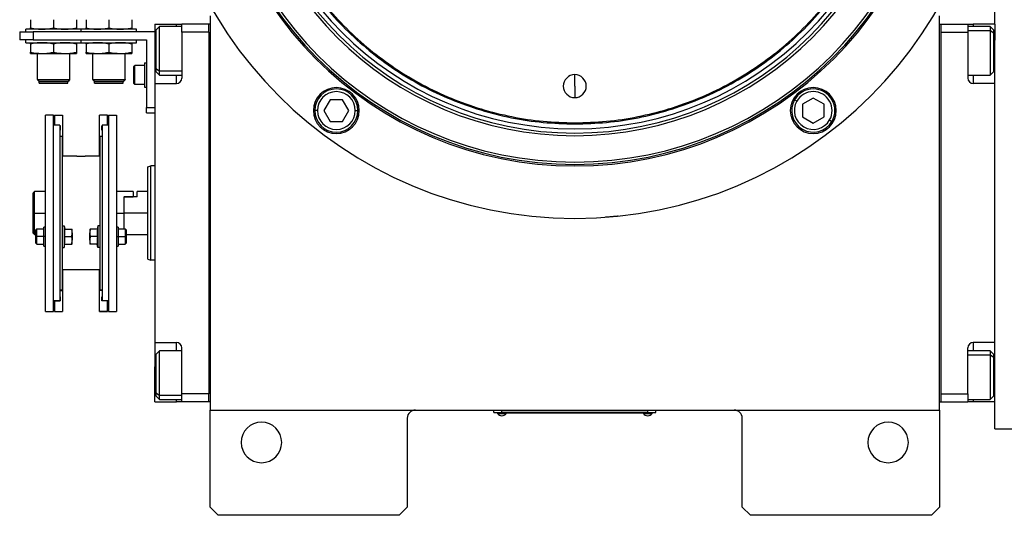
# Model space of a CAD drawing. Units: millimetres. Extents: x 495 to 4028, y 540 to 2610.
# Drawn here: x 1266 to 1631, y 2160 to 2344 of the extents above; entities that cross this region are included whole.
import ezdxf

# ---------------------------------------------------------------- set-up
doc = ezdxf.new("R2010")
doc.units = ezdxf.units.MM

msp = doc.modelspace()

# ---------------------------------------------------------------- linework, layer by layer
at = {"color": 7, "linetype": 'Continuous', "lineweight": 25}
for p, q in [((1627.25, 2342), (1627.25, 2352)), ((1336.75, 2345), (1336.75, 2199)), ((1606.75, 2199), (1606.75, 2345)), ((1289.05, 2340.1), (1268.55, 2340.1)), ((1268.55, 2339.1), (1268.55, 2340.1)), ((1270.3, 2343.62), (1270.3, 2340.58)), ((1278.8, 2343.62), (1278.8, 2340.58)), ((1287.3, 2343.62), (1287.3, 2340.58)), ((1289.05, 2339.1), (1289.05, 2340.1)), ((1309.55, 2340.1), (1289.05, 2340.1)), ((1290.8, 2343.62), (1290.8, 2340.58)), ((1299.3, 2343.62), (1299.3, 2340.58)), ((1307.8, 2343.62), (1307.8, 2340.58)), ((1309.55, 2339.1), (1309.55, 2340.1)), ((1316.25, 2342), (1324.25, 2342)), ((1316.25, 2342), (1316.25, 2329)), ((1317.95, 2341.1), (1316.75, 2339.9)), ((1326.25, 2341.1), (1317.95, 2341.1)), ((1324.25, 2342), (1326.25, 2342)), ((1336.25, 2342), (1326.25, 2342)), ((1326.25, 2339), (1326.25, 2342)), ((1336.75, 2342), (1336.25, 2342)), ((1336.25, 2339), (1336.25, 2342)), ((1606.75, 2342), (1607.25, 2342)), ((1607.25, 2342), (1607.25, 2202)), ((1607.25, 2342), (1617.25, 2342)), ((1617.25, 2342), (1617.25, 2339)), ((1617.25, 2342), (1619.25, 2342)), ((1625.55, 2341.1), (1617.25, 2341.1)), ((1627.25, 2342), (1619.25, 2342)), ((1626.75, 2339.9), (1625.55, 2341.1)), ((1627.25, 2342), (1627.25, 2336)), ((1266.25, 2339.1), (1266.25, 2336.1)), ((1266.25, 2339.1), (1271.25, 2339.1)), ((1271.25, 2339.1), (1271.25, 2336.1)), ((1316.25, 2339.1), (1271.25, 2339.1)), ((1316.75, 2325.57), (1316.75, 2339.9)), ((1336.25, 2339), (1326.25, 2339)), ((1326.25, 2339), (1326.25, 2322)), ((1336.25, 2339), (1336.25, 2205)), ((1336.25, 2339), (1336.25, 2339)), ((1607.25, 2339), (1617.25, 2339)), ((1617.25, 2339), (1617.25, 2322)), ((1626.75, 2338.63), (1625.55, 2339.64)), ((1626.75, 2339.9), (1626.75, 2338.63)), ((1626.75, 2338.63), (1626.75, 2324.3)), ((1271.25, 2336.1), (1266.25, 2336.1)), ((1268.55, 2335.1), (1268.55, 2336.1)), ((1268.55, 2335.1), (1289.05, 2335.1)), ((1270.3, 2334.62), (1270.3, 2331.58)), ((1271.25, 2336.1), (1313.25, 2336.1)), ((1278.8, 2334.62), (1278.8, 2331.58)), ((1287.3, 2334.62), (1287.3, 2331.58)), ((1289.05, 2335.1), (1289.05, 2336.1)), ((1289.05, 2335.1), (1309.55, 2335.1)), ((1290.8, 2334.62), (1290.8, 2331.58)), ((1299.3, 2334.62), (1299.3, 2331.58)), ((1307.8, 2334.62), (1307.8, 2331.58)), ((1309.55, 2335.1), (1309.55, 2336.1)), ((1313.25, 2336.1), (1313.25, 2311.1)), ((1627.25, 2320), (1627.25, 2336)), ((1270.3, 2331.1), (1274.55, 2331.1)), ((1272.8, 2321.4), (1272.8, 2331.1)), ((1274.55, 2331.1), (1283.05, 2331.1)), ((1283.05, 2331.1), (1287.3, 2331.1)), ((1284.8, 2321.4), (1284.8, 2331.1)), ((1290.8, 2331.1), (1295.05, 2331.1)), ((1293.3, 2321.4), (1293.3, 2331.1)), ((1295.05, 2331.1), (1303.55, 2331.1)), ((1303.55, 2331.1), (1307.8, 2331.1)), ((1305.3, 2321.4), (1305.3, 2331.1)), ((1308.45, 2326.2), (1308.85, 2326.6)), ((1308.45, 2320), (1308.45, 2326.2)), ((1312.45, 2326.6), (1308.85, 2326.6)), ((1312.45, 2327.6), (1313.25, 2327.6)), ((1312.45, 2327.6), (1312.45, 2318.6)), ((1316.25, 2329), (1316.25, 2320)), ((1316.75, 2325.57), (1317.95, 2324.57)), ((1316.75, 2324.3), (1316.75, 2325.57)), ((1316.75, 2324.3), (1317.95, 2323.1)), ((1317.95, 2323.1), (1326.25, 2323.1)), ((1471.75, 2319), (1471.75, 2323.25)), ((1617.25, 2323.1), (1625.55, 2323.1)), ((1625.55, 2323.1), (1626.75, 2324.3)), ((1272.8, 2321.4), (1284.8, 2321.4)), ((1272.8, 2321.4), (1272.85, 2321.35)), ((1284.75, 2321.35), (1272.85, 2321.35)), ((1272.85, 2321.3), (1272.85, 2321.35)), ((1272.85, 2321.3), (1284.75, 2321.3)), ((1272.85, 2321.3), (1273.45, 2320.7)), ((1273.45, 2320.7), (1284.15, 2320.7)), ((1273.5, 2320.1), (1273.5, 2320.7)), ((1273.5, 2320.1), (1284.1, 2320.1)), ((1284.1, 2320.1), (1284.1, 2320.7)), ((1284.75, 2321.3), (1284.15, 2320.7)), ((1284.8, 2321.4), (1284.75, 2321.35)), ((1284.75, 2321.3), (1284.75, 2321.35)), ((1293.3, 2321.4), (1305.3, 2321.4)), ((1293.3, 2321.4), (1293.35, 2321.35)), ((1305.25, 2321.35), (1293.35, 2321.35)), ((1293.35, 2321.3), (1293.35, 2321.35)), ((1293.35, 2321.3), (1305.25, 2321.3)), ((1293.35, 2321.3), (1293.95, 2320.7)), ((1293.95, 2320.7), (1304.65, 2320.7)), ((1294, 2320.1), (1294, 2320.7)), ((1294, 2320.1), (1304.6, 2320.1)), ((1304.6, 2320.1), (1304.6, 2320.7)), ((1305.25, 2321.3), (1304.65, 2320.7)), ((1305.3, 2321.4), (1305.25, 2321.35)), ((1305.25, 2321.3), (1305.25, 2321.35)), ((1308.45, 2320), (1308.85, 2319.6)), ((1312.45, 2319.6), (1308.85, 2319.6)), ((1312.45, 2318.6), (1313.25, 2318.6)), ((1316.25, 2320), (1316.25, 2224)), ((1316.25, 2320), (1324.25, 2320)), ((1471.75, 2319), (1471.75, 2314.75)), ((1627.25, 2320), (1619.25, 2320)), ((1627.25, 2310.73), (1627.25, 2320)), ((1560.02, 2314.58), (1556.02, 2312.27)), ((1564.02, 2312.27), (1560.02, 2314.58)), ((1313.25, 2311.1), (1316.25, 2311.1)), ((1313.25, 2309.1), (1313.25, 2311.1)), ((1381.17, 2313.96), (1378.86, 2309.96)), ((1385.79, 2313.96), (1381.17, 2313.96)), ((1388.1, 2309.96), (1385.79, 2313.96)), ((1553.96, 2313.46), (1553.09, 2313.96)), ((1556.02, 2312.27), (1556.02, 2307.65)), ((1564.02, 2307.65), (1564.02, 2312.27)), ((1278.75, 2308.24), (1275.75, 2308.24)), ((1275.75, 2235.5), (1275.75, 2308.24)), ((1278.75, 2235.5), (1278.75, 2308.24)), ((1279.15, 2308.24), (1282.15, 2308.24)), ((1279.15, 2308.24), (1279.15, 2304.5)), ((1282.15, 2308.24), (1282.15, 2300.39)), ((1298.75, 2308.24), (1295.75, 2308.24)), ((1295.75, 2300.39), (1295.75, 2308.24)), ((1298.75, 2304.5), (1298.75, 2308.24)), ((1299.15, 2308.24), (1302.15, 2308.24)), ((1299.15, 2308.24), (1299.15, 2235.5)), ((1302.15, 2308.24), (1302.15, 2235.5)), ((1313.25, 2309.1), (1316.25, 2309.1)), ((1376.48, 2309.96), (1375.48, 2309.96)), ((1378.86, 2309.96), (1381.17, 2305.96)), ((1385.79, 2305.96), (1388.1, 2309.96)), ((1390.48, 2309.96), (1391.48, 2309.96)), ((1556.02, 2307.65), (1560.02, 2305.34)), ((1560.02, 2305.34), (1564.02, 2307.65)), ((1627.25, 2233.27), (1627.25, 2310.73)), ((1281.15, 2304.5), (1278.75, 2304.5)), ((1281.15, 2304.5), (1281.15, 2239.5)), ((1281.15, 2304.34), (1281.25, 2304.34)), ((1281.25, 2304.34), (1281.25, 2302.74)), ((1296.75, 2304.34), (1296.65, 2304.34)), ((1296.65, 2302.74), (1296.65, 2304.34)), ((1299.15, 2304.5), (1296.75, 2304.5)), ((1296.75, 2304.5), (1296.75, 2239.5)), ((1381.17, 2305.96), (1385.79, 2305.96)), ((1471.75, 2305.4), (1471.75, 2305)), ((1566.08, 2306.46), (1566.95, 2305.96)), ((1281.15, 2302.74), (1281.25, 2302.74)), ((1281.15, 2300.5), (1281.95, 2300.5)), ((1281.95, 2300.5), (1281.95, 2266.06)), ((1281.95, 2300.39), (1282.15, 2300.39)), ((1282.15, 2300.39), (1282.15, 2293)), ((1295.95, 2300.39), (1295.75, 2300.39)), ((1295.75, 2293), (1295.75, 2300.39)), ((1295.95, 2300.5), (1295.95, 2266.06)), ((1295.95, 2300.5), (1296.75, 2300.5)), ((1296.75, 2302.74), (1296.65, 2302.74)), ((1287.3, 2293), (1281.95, 2293)), ((1295.95, 2293), (1290.6, 2293)), ((1313.75, 2289.14), (1314.75, 2289.5)), ((1316.25, 2289.5), (1314.75, 2289.5)), ((1271.25, 2272), (1271.25, 2279.25)), ((1275.75, 2280), (1271.75, 2280)), ((1271.75, 2272), (1271.75, 2280)), ((1308.25, 2280), (1302.15, 2280)), ((1308.25, 2280), (1308.25, 2278)), ((1313.75, 2280), (1309.75, 2280)), ((1309.75, 2278), (1309.75, 2280)), ((1304.75, 2278), (1304.95, 2278)), ((1304.75, 2278), (1308.25, 2278)), ((1304.75, 2278), (1304.75, 2272)), ((1304.95, 2272), (1304.95, 2278)), ((1309.75, 2278), (1304.95, 2278)), ((1271.25, 2272), (1271.75, 2272)), ((1271.25, 2264.5), (1271.25, 2272)), ((1271.75, 2264), (1271.75, 2272)), ((1304.75, 2272), (1304.75, 2266.01)), ((1313.75, 2272), (1304.95, 2272)), ((1304.95, 2266.01), (1304.95, 2272)), ((1281.95, 2267.26), (1282.75, 2267.26)), ((1282.75, 2267.26), (1282.75, 2259.26)), ((1282.75, 2267.26), (1282.97, 2266.01)), ((1295.15, 2267.26), (1294.93, 2266.01)), ((1295.15, 2267.26), (1295.15, 2259.26)), ((1295.95, 2267.26), (1295.15, 2267.26)), ((1271.25, 2264.5), (1271.75, 2264)), ((1271.75, 2264), (1272.25, 2264)), ((1272.55, 2266.01), (1272.25, 2265.71)), ((1272.25, 2263.26), (1272.25, 2265.71)), ((1275.25, 2266.01), (1272.55, 2266.01)), ((1275.75, 2266.76), (1275.25, 2266.76)), ((1275.25, 2263.26), (1275.25, 2266.76)), ((1281.95, 2266.06), (1281.95, 2259.29)), ((1282.9, 2266.01), (1285.58, 2266.01)), ((1285.65, 2264.64), (1285.65, 2266.01)), ((1285.65, 2264.64), (1285.65, 2261.89)), ((1292.25, 2266.01), (1292.25, 2264.64)), ((1292.25, 2261.89), (1292.25, 2264.64)), ((1295.01, 2266.01), (1292.33, 2266.01)), ((1295.95, 2266.06), (1295.95, 2259.29)), ((1302.65, 2266.76), (1302.15, 2266.76)), ((1302.65, 2266.76), (1302.65, 2263.26)), ((1305.35, 2266.01), (1302.65, 2266.01)), ((1305.65, 2265.71), (1305.35, 2266.01)), ((1305.65, 2265.71), (1305.65, 2263.26)), ((1305.65, 2264), (1313.75, 2264)), ((1272.25, 2263.26), (1272.55, 2263.26)), ((1272.25, 2260.81), (1272.25, 2263.26)), ((1272.25, 2260.81), (1272.55, 2260.51)), ((1275.25, 2263.26), (1272.55, 2263.26)), ((1272.55, 2260.51), (1275.25, 2260.51)), ((1275.75, 2263.26), (1275.25, 2263.26)), ((1275.25, 2259.76), (1275.25, 2263.26)), ((1282.75, 2259.26), (1282.97, 2260.51)), ((1282.9, 2263.26), (1285.58, 2263.26)), ((1282.9, 2260.51), (1285.58, 2260.51)), ((1285.65, 2260.51), (1285.65, 2261.89)), ((1292.25, 2261.89), (1292.25, 2260.51)), ((1295.01, 2263.26), (1292.33, 2263.26)), ((1295.01, 2260.51), (1292.33, 2260.51)), ((1295.15, 2259.26), (1294.93, 2260.51)), ((1302.15, 2263.26), (1302.65, 2263.26)), ((1302.65, 2263.26), (1302.65, 2259.76)), ((1302.65, 2263.26), (1305.35, 2263.26)), ((1302.65, 2260.51), (1305.35, 2260.51)), ((1305.65, 2263.26), (1305.35, 2263.26)), ((1305.35, 2260.51), (1305.65, 2260.81)), ((1305.65, 2263.26), (1305.65, 2260.81)), ((1275.25, 2259.76), (1275.75, 2259.76)), ((1281.95, 2259.29), (1281.95, 2243.5)), ((1281.95, 2259.26), (1282.75, 2259.26)), ((1295.95, 2259.26), (1295.15, 2259.26)), ((1295.95, 2259.29), (1295.95, 2243.5)), ((1302.15, 2259.76), (1302.65, 2259.76)), ((1313.75, 2254.86), (1314.75, 2254.5)), ((1316.25, 2254.5), (1314.75, 2254.5)), ((1295.95, 2251), (1281.95, 2251)), ((1282.15, 2251), (1282.15, 2243.35)), ((1295.75, 2243.35), (1295.75, 2251)), ((1281.15, 2243.5), (1281.95, 2243.5)), ((1281.15, 2243.35), (1282.15, 2243.35)), ((1282.15, 2243.35), (1282.15, 2235.5)), ((1296.75, 2243.35), (1295.75, 2243.35)), ((1295.75, 2235.5), (1295.75, 2243.35)), ((1295.95, 2243.5), (1296.75, 2243.5)), ((1281.15, 2239.5), (1278.75, 2239.5)), ((1279.15, 2239.4), (1279.15, 2239.5)), ((1279.15, 2239.4), (1281.25, 2239.4)), ((1279.15, 2239.4), (1279.15, 2235.5)), ((1281.15, 2241), (1281.25, 2241)), ((1281.15, 2241), (1281.25, 2241)), ((1281.25, 2241), (1281.25, 2239.4)), ((1296.65, 2241), (1296.75, 2241)), ((1296.75, 2241), (1296.65, 2241)), ((1296.65, 2239.4), (1296.65, 2241)), ((1298.75, 2239.4), (1296.65, 2239.4)), ((1299.15, 2239.5), (1296.75, 2239.5)), ((1298.75, 2239.5), (1298.75, 2239.4)), ((1298.75, 2235.5), (1298.75, 2239.4)), ((1275.75, 2235.5), (1278.75, 2235.5)), ((1279.15, 2235.5), (1282.15, 2235.5)), ((1279.15, 2235.5), (1279.15, 2235.5)), ((1279.15, 2235.5), (1282.15, 2235.5)), ((1282.15, 2235.5), (1282.15, 2235.5)), ((1295.75, 2235.5), (1298.75, 2235.5)), ((1298.75, 2235.5), (1295.75, 2235.5)), ((1295.75, 2235.5), (1295.75, 2235.5)), ((1298.75, 2235.5), (1298.75, 2235.5)), ((1299.15, 2235.5), (1302.15, 2235.5)), ((1627.25, 2224), (1627.25, 2233.27)), ((1316.25, 2224), (1324.25, 2224)), ((1316.25, 2224), (1316.25, 2215)), ((1627.25, 2224), (1619.25, 2224)), ((1627.25, 2208), (1627.25, 2224)), ((1317.95, 2220.9), (1316.75, 2219.7)), ((1326.25, 2220.9), (1317.95, 2220.9)), ((1326.25, 2205), (1326.25, 2222)), ((1617.25, 2205), (1617.25, 2222)), ((1625.55, 2220.9), (1617.25, 2220.9)), ((1626.75, 2219.7), (1625.55, 2220.9)), ((1316.75, 2205.37), (1316.75, 2219.7)), ((1626.75, 2218.43), (1625.55, 2219.43)), ((1626.75, 2219.7), (1626.75, 2218.43)), ((1626.75, 2218.43), (1626.75, 2204.1)), ((1316.25, 2202), (1316.25, 2215)), ((1316.75, 2205.37), (1317.95, 2204.36)), ((1316.75, 2204.1), (1316.75, 2205.37)), ((1627.25, 2202), (1627.25, 2208)), ((1316.25, 2202), (1324.25, 2202)), ((1316.75, 2204.1), (1317.95, 2202.9)), ((1317.95, 2202.9), (1326.25, 2202.9)), ((1326.25, 2202), (1324.25, 2202)), ((1336.25, 2205), (1326.25, 2205)), ((1326.25, 2202), (1326.25, 2205)), ((1336.25, 2202), (1326.25, 2202)), ((1336.25, 2202), (1336.25, 2205)), ((1336.25, 2205), (1336.25, 2205)), ((1336.75, 2202), (1336.25, 2202)), ((1336.25, 2202), (1336.25, 2202)), ((1606.75, 2202), (1607.25, 2202)), ((1607.25, 2205), (1617.25, 2205)), ((1607.25, 2202), (1617.25, 2202)), ((1607.25, 2202), (1607.25, 2202)), ((1617.25, 2205), (1617.25, 2202)), ((1617.25, 2202.9), (1625.55, 2202.9)), ((1619.25, 2202), (1617.25, 2202)), ((1627.25, 2202), (1619.25, 2202)), ((1625.55, 2202.9), (1626.75, 2204.1)), ((1627.25, 2192), (1627.25, 2202)), ((1336.75, 2199), (1606.75, 2199)), ((1336.75, 2163), (1336.75, 2199)), ((1441.75, 2198.05), (1441.75, 2199)), ((1441.75, 2198.05), (1444.75, 2198.05)), ((1442.75, 2198), (1442.75, 2198.05)), ((1444.75, 2198), (1442.75, 2198)), ((1443.15, 2198), (1443.15, 2197.78)), ((1443.15, 2198), (1443.15, 2197.78)), ((1444.75, 2198.05), (1444.75, 2199)), ((1498.75, 2198.05), (1444.75, 2198.05)), ((1444.75, 2198), (1444.75, 2198.05)), ((1444.75, 2198), (1498.75, 2198)), ((1446.35, 2197.78), (1446.35, 2198)), ((1497.15, 2198), (1497.15, 2197.78)), ((1497.15, 2198), (1497.15, 2197.78)), ((1498.75, 2198.05), (1498.75, 2199)), ((1498.75, 2198.05), (1501.75, 2198.05)), ((1498.75, 2198), (1498.75, 2198.05)), ((1500.75, 2198), (1498.75, 2198)), ((1500.35, 2197.78), (1500.35, 2198)), ((1500.75, 2198), (1500.75, 2198.05)), ((1501.75, 2198.05), (1501.75, 2199)), ((1606.75, 2199), (1606.75, 2163)), ((1409.75, 2196), (1409.75, 2163)), ((1443.15, 2197.78), (1446.35, 2197.78)), ((1443.15, 2197.78), (1443.15, 2197.78)), ((1497.15, 2197.78), (1500.35, 2197.78)), ((1497.15, 2197.78), (1497.15, 2197.78)), ((1533.75, 2163), (1533.75, 2196)), ((1627.25, 2192), (1634.25, 2192)), ((1336.75, 2163), (1339.75, 2160)), ((1406.75, 2160), (1409.75, 2163)), ((1533.75, 2163), (1536.75, 2160)), ((1603.75, 2160), (1606.75, 2163)), ((1406.75, 2160), (1339.75, 2160)), ((1603.75, 2160), (1536.75, 2160))]:
    msp.add_line(p, q, dxfattribs=at)
at = {"color": 8, "linetype": 'Continuous', "lineweight": 25}
for p, q in [((1324.25, 2341.1), (1324.25, 2342)), ((1619.25, 2342), (1619.25, 2341.1)), ((1617.25, 2339.64), (1625.55, 2339.64)), ((1316.25, 2329), (1316.75, 2329)), ((1627.25, 2329), (1626.75, 2329)), ((1326.25, 2324.57), (1317.95, 2324.57)), ((1324.25, 2320), (1324.25, 2323.1)), ((1619.25, 2323.1), (1619.25, 2320)), ((1271.75, 2272), (1275.75, 2272)), ((1302.15, 2272), (1304.75, 2272)), ((1324.25, 2220.9), (1324.25, 2224)), ((1619.25, 2224), (1619.25, 2220.9)), ((1617.25, 2219.43), (1625.55, 2219.43)), ((1316.25, 2215), (1316.75, 2215)), ((1627.25, 2215), (1626.75, 2215)), ((1326.25, 2204.36), (1317.95, 2204.36)), ((1324.25, 2202), (1324.25, 2202.9)), ((1619.25, 2202.9), (1619.25, 2202))]:
    msp.add_line(p, q, dxfattribs=at)
at = {"color": 7, "linetype": 'Continuous', "lineweight": 25, "flags": 128}
for points in [[(1317.95, 2324.57), (1317.95, 2325.76), (1317.95, 2327.22), (1317.95, 2328.9), (1317.95, 2330.72), (1317.95, 2332.6), (1317.95, 2334.46), (1317.95, 2336.21), (1317.95, 2337.79), (1317.95, 2339.11), (1317.95, 2340.13), (1317.95, 2340.8), (1317.95, 2341.09), (1317.95, 2341.1)], [(1625.55, 2341.1), (1625.55, 2340.99), (1625.55, 2340.5), (1625.55, 2339.64)], [(1625.55, 2339.64), (1625.55, 2338.45), (1625.55, 2336.99), (1625.55, 2335.31), (1625.55, 2333.49), (1625.55, 2331.61), (1625.55, 2329.75), (1625.55, 2328), (1625.55, 2326.42), (1625.55, 2325.09), (1625.55, 2324.07), (1625.55, 2323.4), (1625.55, 2323.12), (1625.55, 2323.1)], [(1308.85, 2319.6), (1308.85, 2319.81), (1308.85, 2320.42), (1308.85, 2321.35), (1308.85, 2322.49), (1308.85, 2323.71), (1308.85, 2324.85), (1308.85, 2325.78), (1308.85, 2326.39), (1308.85, 2326.6)], [(1317.95, 2323.1), (1317.95, 2323.22), (1317.95, 2323.71), (1317.95, 2324.57)], [(1272.55, 2263.26), (1272.55, 2264.32), (1272.55, 2265.21), (1272.55, 2265.8), (1272.55, 2266.01)], [(1305.35, 2266.01), (1305.35, 2265.8), (1305.35, 2265.21), (1305.35, 2264.32), (1305.35, 2263.26)], [(1272.55, 2260.51), (1272.55, 2260.72), (1272.55, 2261.32), (1272.55, 2262.21), (1272.55, 2263.26)], [(1305.35, 2263.26), (1305.35, 2262.21), (1305.35, 2261.32), (1305.35, 2260.72), (1305.35, 2260.51)], [(1317.95, 2204.36), (1317.95, 2205.55), (1317.95, 2207.01), (1317.95, 2208.69), (1317.95, 2210.51), (1317.95, 2212.39), (1317.95, 2214.25), (1317.95, 2216), (1317.95, 2217.58), (1317.95, 2218.91), (1317.95, 2219.93), (1317.95, 2220.6), (1317.95, 2220.88), (1317.95, 2220.9)], [(1625.55, 2220.9), (1625.55, 2220.78), (1625.55, 2220.29), (1625.55, 2219.43)], [(1625.55, 2219.43), (1625.55, 2218.24), (1625.55, 2216.78), (1625.55, 2215.1), (1625.55, 2213.28), (1625.55, 2211.4), (1625.55, 2209.54), (1625.55, 2207.79), (1625.55, 2206.21), (1625.55, 2204.89), (1625.55, 2203.87), (1625.55, 2203.2), (1625.55, 2202.91), (1625.55, 2202.9)], [(1317.95, 2202.9), (1317.95, 2203.01), (1317.95, 2203.5), (1317.95, 2204.36)]]:
    msp.add_lwpolyline(points, dxfattribs=at)
at = {"color": 7, "linetype": 'Continuous', "lineweight": 25}
for centre, radius, start, end in [((1471.75, 2425), 155, 180, 0), ((1471.75, 2425), 135.55, 180, 360), ((1471.75, 2425), 135, 180, 0), ((1471.75, 2425), 134.13, 180, 0), ((1471.75, 2425), 124.37, 180, 0), ((1471.75, 2425), 123.39, 180, 0), ((1471.75, 2425), 121.8, 180, 0), ((1324.25, 2322), 2, 270, 0), ((1471.75, 2319), 4.25, 90, 270), ((1471.75, 2319), 4.25, 270, 90), ((1619.25, 2322), 2, 180, 270), ((1383.48, 2309.96), 8.5, 0, 180), ((1560.02, 2309.96), 8.5, 0, 180), ((1383.48, 2309.96), 8, 360, 180), ((1383.48, 2309.96), 7, 0, 180), ((1560.02, 2309.96), 8, 330, 150), ((1560.02, 2309.96), 7, 330, 150), ((1560.02, 2309.96), 8, 150, 330), ((1560.02, 2309.96), 7, 150, 330), ((1383.48, 2309.96), 8.5, 180, 0), ((1383.48, 2309.96), 8, 180, 360), ((1383.48, 2309.96), 7, 180, 360), ((1560.02, 2309.96), 8.5, 180, 0), ((1324.25, 2222), 2, 0, 90), ((1619.25, 2222), 2, 90, 180), ((1412.75, 2196), 3, 90, 180), ((1530.75, 2196), 3, 0, 90), ((1355.75, 2187), 7.5, 0, 180), ((1444.75, 2198.8), 1.9, 212.6211, 269.9961), ((1444.75, 2198.8), 1.9, 270.0039, 327.3789), ((1498.75, 2198.8), 1.9, 212.6211, 269.9961), ((1498.75, 2198.8), 1.9, 270.0039, 327.3789), ((1587.75, 2187), 7.5, 0, 180), ((1355.75, 2187), 7.5, 180, 0), ((1587.75, 2187), 7.5, 180, 0)]:
    msp.add_arc(centre, radius, start, end, dxfattribs=at)
for points in [[(1471.75, 2545), (1467.82, 2544.89), (1459.97, 2544.67), (1448.3, 2542.87), (1436.86, 2540.02), (1425.76, 2536.04), (1415.09, 2531), (1404.98, 2524.94), (1395.5, 2517.91), (1386.76, 2509.99), (1378.84, 2501.25), (1371.81, 2491.78), (1365.75, 2481.66), (1360.71, 2471), (1356.73, 2459.89), (1353.87, 2448.45), (1352.14, 2436.78), (1351.56, 2425), (1352.14, 2413.22), (1353.87, 2401.55), (1356.73, 2390.11), (1360.71, 2379), (1365.75, 2368.34), (1371.81, 2358.22), (1378.84, 2348.75), (1386.76, 2340.01), (1395.5, 2332.09), (1404.98, 2325.06), (1415.09, 2319), (1425.76, 2313.96), (1436.86, 2309.98), (1448.3, 2307.13), (1459.97, 2305.33), (1467.82, 2305.11), (1471.75, 2305)], [(1471.75, 2544.6), (1467.84, 2544.49), (1460.01, 2544.27), (1448.38, 2542.47), (1436.98, 2539.64), (1425.91, 2535.67), (1415.28, 2530.65), (1405.2, 2524.6), (1395.76, 2517.6), (1387.05, 2509.7), (1379.15, 2500.99), (1372.15, 2491.55), (1366.11, 2481.47), (1361.08, 2470.84), (1357.12, 2459.77), (1354.26, 2448.37), (1352.54, 2436.74), (1351.96, 2425), (1352.54, 2413.26), (1354.26, 2401.63), (1357.12, 2390.23), (1361.08, 2379.16), (1366.11, 2368.53), (1372.15, 2358.45), (1379.15, 2349.01), (1387.05, 2340.3), (1395.76, 2332.4), (1405.2, 2325.4), (1415.28, 2319.35), (1425.91, 2314.33), (1436.98, 2310.36), (1448.38, 2307.53), (1460.01, 2305.73), (1467.84, 2305.51), (1471.75, 2305.4)], [(1471.75, 2305), (1475.68, 2305.11), (1483.53, 2305.33), (1495.2, 2307.13), (1506.64, 2309.98), (1517.75, 2313.96), (1528.41, 2319), (1538.53, 2325.06), (1548, 2332.09), (1556.74, 2340.01), (1564.66, 2348.75), (1571.69, 2358.22), (1577.75, 2368.34), (1582.8, 2379), (1586.77, 2390.11), (1589.64, 2401.55), (1591.37, 2413.22), (1591.94, 2425), (1591.37, 2436.78), (1589.64, 2448.45), (1586.77, 2459.89), (1582.8, 2471), (1577.75, 2481.66), (1571.69, 2491.78), (1564.66, 2501.25), (1556.74, 2509.99), (1548, 2517.91), (1538.53, 2524.94), (1528.41, 2531), (1517.75, 2536.04), (1506.64, 2540.02), (1495.2, 2542.87), (1483.53, 2544.67), (1475.68, 2544.89), (1471.75, 2545)], [(1471.75, 2305.4), (1475.67, 2305.51), (1483.49, 2305.73), (1495.12, 2307.53), (1506.52, 2310.36), (1517.59, 2314.33), (1528.22, 2319.35), (1538.3, 2325.4), (1547.75, 2332.4), (1556.46, 2340.3), (1564.35, 2349.01), (1571.35, 2358.45), (1577.4, 2368.53), (1582.42, 2379.16), (1586.38, 2390.23), (1589.24, 2401.63), (1590.97, 2413.26), (1591.54, 2425), (1590.97, 2436.74), (1589.24, 2448.37), (1586.38, 2459.77), (1582.42, 2470.84), (1577.4, 2481.47), (1571.35, 2491.55), (1564.35, 2500.99), (1556.46, 2509.7), (1547.75, 2517.6), (1538.3, 2524.6), (1528.22, 2530.65), (1517.59, 2535.67), (1506.52, 2539.64), (1495.12, 2542.47), (1483.49, 2544.27), (1475.67, 2544.49), (1471.75, 2544.6)], [(1313.75, 2254.86), (1313.75, 2254.93), (1313.75, 2255.06), (1313.75, 2256.07), (1313.75, 2257.66), (1313.75, 2259.81), (1313.75, 2262.42), (1313.75, 2265.4), (1313.75, 2268.64), (1313.75, 2272), (1313.75, 2275.36), (1313.75, 2278.6), (1313.75, 2281.58), (1313.75, 2284.19), (1313.75, 2286.34), (1313.75, 2287.93), (1313.75, 2288.94), (1313.75, 2289.07), (1313.75, 2289.14)], [(1314.75, 2254.5), (1314.75, 2254.57), (1314.75, 2254.7), (1314.75, 2255.74), (1314.75, 2257.35), (1314.75, 2259.55), (1314.75, 2262.21), (1314.75, 2265.26), (1314.75, 2268.56), (1314.75, 2272), (1314.75, 2275.44), (1314.75, 2278.74), (1314.75, 2281.79), (1314.75, 2284.45), (1314.75, 2286.65), (1314.75, 2288.26), (1314.75, 2289.3), (1314.75, 2289.43), (1314.75, 2289.5)]]:
    msp.add_open_spline(points, degree=3, dxfattribs=at)
for points, knots in [([(1270.3, 2340.58), (1271.1, 2340.43), (1272.5, 2340.16), (1273.93, 2340.12), (1274.55, 2340.1)], [0, 0, 0, 0, 0.564588, 1, 1, 1, 1]), ([(1270.3, 2340.1), (1270.3, 2340.13), (1270.3, 2340.18), (1270.3, 2340.46), (1270.3, 2340.58)], [0, 0, 0, 0, 0.555658, 1, 1, 1, 1]), ([(1274.55, 2340.1), (1275.34, 2340.13), (1276.77, 2340.18), (1278.18, 2340.46), (1278.8, 2340.58)], [0, 0, 0, 0, 0.555658, 1, 1, 1, 1]), ([(1278.8, 2340.58), (1279.6, 2340.43), (1281, 2340.16), (1282.43, 2340.12), (1283.05, 2340.1)], [0, 0, 0, 0, 0.564588, 1, 1, 1, 1]), ([(1283.05, 2340.1), (1283.84, 2340.13), (1285.27, 2340.18), (1286.68, 2340.46), (1287.3, 2340.58)], [0, 0, 0, 0, 0.555658, 1, 1, 1, 1]), ([(1287.3, 2340.58), (1287.3, 2340.43), (1287.3, 2340.16), (1287.3, 2340.12), (1287.3, 2340.1)], [0, 0, 0, 0, 0.564588, 1, 1, 1, 1]), ([(1290.8, 2340.58), (1291.6, 2340.43), (1293, 2340.16), (1294.43, 2340.12), (1295.05, 2340.1)], [0, 0, 0, 0, 0.564588, 1, 1, 1, 1]), ([(1290.8, 2340.1), (1290.8, 2340.13), (1290.8, 2340.18), (1290.8, 2340.46), (1290.8, 2340.58)], [0, 0, 0, 0, 0.555658, 1, 1, 1, 1]), ([(1295.05, 2340.1), (1295.84, 2340.13), (1297.27, 2340.18), (1298.68, 2340.46), (1299.3, 2340.58)], [0, 0, 0, 0, 0.555658, 1, 1, 1, 1]), ([(1299.3, 2340.58), (1300.1, 2340.43), (1301.5, 2340.16), (1302.93, 2340.12), (1303.55, 2340.1)], [0, 0, 0, 0, 0.564588, 1, 1, 1, 1]), ([(1303.55, 2340.1), (1304.34, 2340.13), (1305.77, 2340.18), (1307.18, 2340.46), (1307.8, 2340.58)], [0, 0, 0, 0, 0.555658, 1, 1, 1, 1]), ([(1307.8, 2340.58), (1307.8, 2340.43), (1307.8, 2340.16), (1307.8, 2340.12), (1307.8, 2340.1)], [0, 0, 0, 0, 0.564588, 1, 1, 1, 1]), ([(1274.55, 2335.1), (1273.76, 2335.07), (1272.33, 2335.02), (1270.93, 2334.74), (1270.3, 2334.62)], [0, 0, 0, 0, 0.555658, 1, 1, 1, 1]), ([(1270.3, 2334.62), (1270.3, 2334.77), (1270.3, 2335.04), (1270.3, 2335.08), (1270.3, 2335.1)], [0, 0, 0, 0, 0.564588, 1, 1, 1, 1]), ([(1278.8, 2334.62), (1278.01, 2334.77), (1276.6, 2335.04), (1275.17, 2335.08), (1274.55, 2335.1)], [0, 0, 0, 0, 0.564588, 1, 1, 1, 1]), ([(1283.05, 2335.1), (1282.26, 2335.07), (1280.83, 2335.02), (1279.43, 2334.74), (1278.8, 2334.62)], [0, 0, 0, 0, 0.555658, 1, 1, 1, 1]), ([(1287.3, 2334.62), (1286.51, 2334.77), (1285.1, 2335.04), (1283.67, 2335.08), (1283.05, 2335.1)], [0, 0, 0, 0, 0.5645881, 1, 1, 1, 1]), ([(1287.3, 2335.1), (1287.3, 2335.07), (1287.3, 2335.02), (1287.3, 2334.74), (1287.3, 2334.62)], [0, 0, 0, 0, 0.555658, 1, 1, 1, 1]), ([(1295.05, 2335.1), (1294.26, 2335.07), (1292.83, 2335.02), (1291.43, 2334.74), (1290.8, 2334.62)], [0, 0, 0, 0, 0.555658, 1, 1, 1, 1]), ([(1290.8, 2334.62), (1290.8, 2334.77), (1290.8, 2335.04), (1290.8, 2335.08), (1290.8, 2335.1)], [0, 0, 0, 0, 0.564588, 1, 1, 1, 1]), ([(1299.3, 2334.62), (1298.51, 2334.77), (1297.1, 2335.04), (1295.67, 2335.08), (1295.05, 2335.1)], [0, 0, 0, 0, 0.564588, 1, 1, 1, 1]), ([(1303.55, 2335.1), (1302.76, 2335.07), (1301.33, 2335.02), (1299.93, 2334.74), (1299.3, 2334.62)], [0, 0, 0, 0, 0.555658, 1, 1, 1, 1]), ([(1307.8, 2334.62), (1307.01, 2334.77), (1305.6, 2335.04), (1304.17, 2335.08), (1303.55, 2335.1)], [0, 0, 0, 0, 0.5645881, 1, 1, 1, 1]), ([(1307.8, 2335.1), (1307.8, 2335.07), (1307.8, 2335.02), (1307.8, 2334.74), (1307.8, 2334.62)], [0, 0, 0, 0, 0.555658, 1, 1, 1, 1]), ([(1270.3, 2331.58), (1271.1, 2331.43), (1272.5, 2331.16), (1273.93, 2331.12), (1274.55, 2331.1)], [0, 0, 0, 0, 0.564588, 1, 1, 1, 1]), ([(1270.3, 2331.1), (1270.3, 2331.13), (1270.3, 2331.18), (1270.3, 2331.46), (1270.3, 2331.58)], [0, 0, 0, 0, 0.555658, 1, 1, 1, 1]), ([(1274.55, 2331.1), (1275.34, 2331.13), (1276.77, 2331.18), (1278.18, 2331.46), (1278.8, 2331.58)], [0, 0, 0, 0, 0.555658, 1, 1, 1, 1]), ([(1278.8, 2331.58), (1279.6, 2331.43), (1281, 2331.16), (1282.43, 2331.12), (1283.05, 2331.1)], [0, 0, 0, 0, 0.564588, 1, 1, 1, 1]), ([(1283.05, 2331.1), (1283.84, 2331.13), (1285.27, 2331.18), (1286.68, 2331.46), (1287.3, 2331.58)], [0, 0, 0, 0, 0.555658, 1, 1, 1, 1]), ([(1287.3, 2331.58), (1287.3, 2331.43), (1287.3, 2331.16), (1287.3, 2331.12), (1287.3, 2331.1)], [0, 0, 0, 0, 0.564588, 1, 1, 1, 1]), ([(1290.8, 2331.58), (1291.6, 2331.43), (1293, 2331.16), (1294.43, 2331.12), (1295.05, 2331.1)], [0, 0, 0, 0, 0.564588, 1, 1, 1, 1]), ([(1290.8, 2331.1), (1290.8, 2331.13), (1290.8, 2331.18), (1290.8, 2331.46), (1290.8, 2331.58)], [0, 0, 0, 0, 0.555658, 1, 1, 1, 1]), ([(1295.05, 2331.1), (1295.84, 2331.13), (1297.27, 2331.18), (1298.68, 2331.46), (1299.3, 2331.58)], [0, 0, 0, 0, 0.555658, 1, 1, 1, 1]), ([(1299.3, 2331.58), (1300.1, 2331.43), (1301.5, 2331.16), (1302.93, 2331.12), (1303.55, 2331.1)], [0, 0, 0, 0, 0.564588, 1, 1, 1, 1]), ([(1303.55, 2331.1), (1304.34, 2331.13), (1305.77, 2331.18), (1307.18, 2331.46), (1307.8, 2331.58)], [0, 0, 0, 0, 0.555658, 1, 1, 1, 1]), ([(1307.8, 2331.58), (1307.8, 2331.43), (1307.8, 2331.16), (1307.8, 2331.12), (1307.8, 2331.1)], [0, 0, 0, 0, 0.564588, 1, 1, 1, 1]), ([(1288.95, 2292.94), (1288.71, 2292.94), (1288.23, 2292.94), (1287.68, 2292.97), (1287.36, 2293), (1287.32, 2293), (1287.3, 2293)], [0, 0, 0, 0, 0.279612, 0.559238, 0.779622, 1, 1, 1, 1]), ([(1290.6, 2293), (1290.57, 2293), (1290.51, 2292.99), (1290.07, 2292.96), (1289.52, 2292.94), (1289.14, 2292.94), (1288.95, 2292.94)], [0, 0, 0, 0, 0.2796118, 0.559238, 0.7796223, 1, 1, 1, 1]), ([(1271.25, 2279.25), (1271.38, 2279.45), (1271.58, 2279.75), (1271.73, 2279.97), (1271.74, 2279.99), (1271.75, 2280)], [0, 0, 0, 0, 0.501648, 0.752955, 1, 1, 1, 1]), ([(1487.86, 2270.84), (1487.65, 2270.82), (1487.23, 2270.77), (1486.15, 2270.67), (1484.8, 2270.55), (1483.65, 2270.46), (1483.08, 2270.41)], [0, 0, 0, 0, 0.249063, 0.499077, 0.749403, 1, 1, 1, 1]), ([(1282.9, 2263.26), (1282.92, 2263.57), (1282.97, 2264.09), (1282.98, 2264.8), (1282.95, 2265.41), (1282.92, 2265.81), (1282.9, 2266.01)], [0, 0, 0, 0, 0.339986, 0.559988, 0.779991, 1, 1, 1, 1]), ([(1285.65, 2264.64), (1285.65, 2264.9), (1285.64, 2265.35), (1285.6, 2265.81), (1285.58, 2266.01)], [0, 0, 0, 0, 0.5599818, 1, 1, 1, 1]), ([(1285.58, 2266.01), (1285.6, 2266.01), (1285.64, 2266.01), (1285.65, 2266.01), (1285.65, 2266.01)], [0, 0, 0, 0, 0.559999, 1, 1, 1, 1]), ([(1285.58, 2263.26), (1285.6, 2263.52), (1285.64, 2263.98), (1285.65, 2264.44), (1285.65, 2264.64)], [0, 0, 0, 0, 0.559999, 1, 1, 1, 1]), ([(1292.33, 2266.01), (1292.3, 2265.76), (1292.26, 2265.3), (1292.25, 2264.84), (1292.25, 2264.64)], [0, 0, 0, 0, 0.559999, 1, 1, 1, 1]), ([(1292.25, 2266.01), (1292.26, 2266.01), (1292.26, 2266.01), (1292.31, 2266.01), (1292.33, 2266.01)], [0, 0, 0, 0, 0.559982, 1, 1, 1, 1]), ([(1292.25, 2264.64), (1292.26, 2264.38), (1292.26, 2263.92), (1292.31, 2263.46), (1292.33, 2263.26)], [0, 0, 0, 0, 0.559982, 1, 1, 1, 1]), ([(1295.01, 2266.01), (1294.98, 2265.7), (1294.93, 2265.19), (1294.93, 2264.47), (1294.95, 2263.87), (1294.99, 2263.46), (1295.01, 2263.26)], [0, 0, 0, 0, 0.339986, 0.559988, 0.779991, 1, 1, 1, 1]), ([(1282.9, 2260.51), (1282.92, 2260.82), (1282.97, 2261.34), (1282.98, 2262.05), (1282.95, 2262.66), (1282.92, 2263.06), (1282.9, 2263.26)], [0, 0, 0, 0, 0.339986, 0.559988, 0.779991, 1, 1, 1, 1]), ([(1285.65, 2261.89), (1285.65, 2262.15), (1285.64, 2262.6), (1285.6, 2263.06), (1285.58, 2263.26)], [0, 0, 0, 0, 0.559982, 1, 1, 1, 1]), ([(1285.58, 2260.51), (1285.6, 2260.77), (1285.64, 2261.23), (1285.65, 2261.69), (1285.65, 2261.89)], [0, 0, 0, 0, 0.559999, 1, 1, 1, 1]), ([(1285.65, 2260.51), (1285.65, 2260.51), (1285.64, 2260.51), (1285.6, 2260.51), (1285.58, 2260.51)], [0, 0, 0, 0, 0.559982, 1, 1, 1, 1]), ([(1292.33, 2263.26), (1292.3, 2263.01), (1292.26, 2262.55), (1292.25, 2262.09), (1292.25, 2261.89)], [0, 0, 0, 0, 0.559999, 1, 1, 1, 1]), ([(1292.25, 2261.89), (1292.26, 2261.63), (1292.26, 2261.17), (1292.31, 2260.71), (1292.33, 2260.51)], [0, 0, 0, 0, 0.559982, 1, 1, 1, 1]), ([(1292.33, 2260.51), (1292.3, 2260.51), (1292.26, 2260.51), (1292.25, 2260.51), (1292.25, 2260.51)], [0, 0, 0, 0, 0.559999, 1, 1, 1, 1]), ([(1295.01, 2263.26), (1294.98, 2262.95), (1294.93, 2262.44), (1294.93, 2261.72), (1294.95, 2261.12), (1294.99, 2260.71), (1295.01, 2260.51)], [0, 0, 0, 0, 0.339986, 0.559988, 0.779991, 1, 1, 1, 1])]:
    msp.add_open_spline(points, degree=3, knots=knots, dxfattribs=at)

doc.saveas('drawing.dxf')
